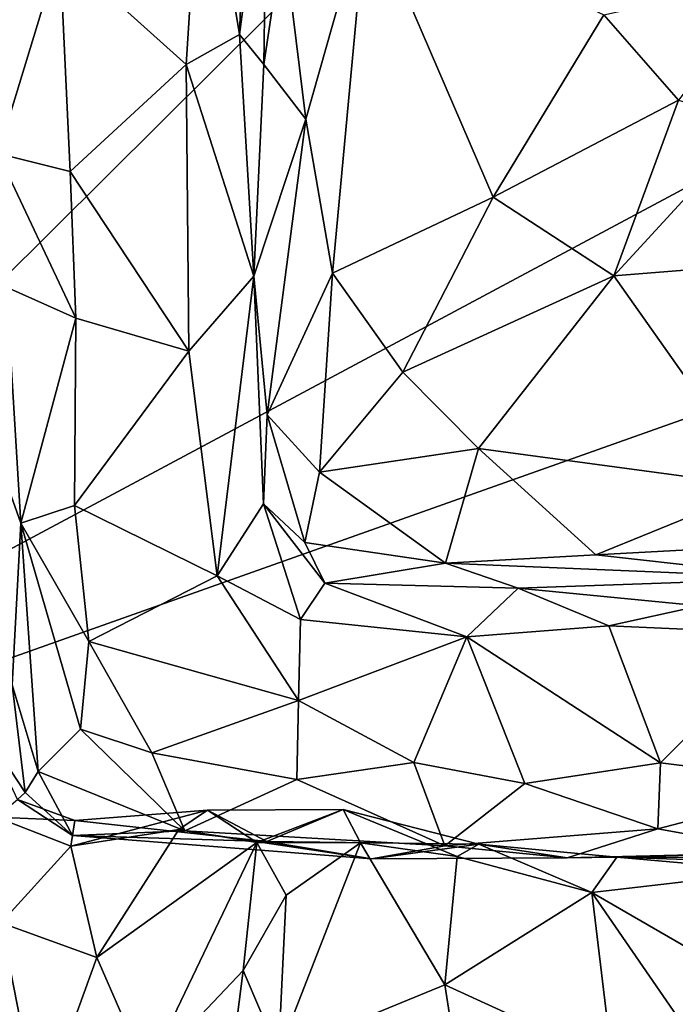
# Model space of a CAD drawing. Extents: x -11.9 to -9.02, y 1 to 3.8.
# Drawn here: x -11.22 to -10.92, y 2.95 to 3.41 of the extents above; entities that cross this region are included whole.
import ezdxf

# ---------------------------------------------------------------- set-up
doc = ezdxf.new("R2010")
doc.units = 0
doc.header["$MEASUREMENT"] = 0
doc.layers.add('1', color=7, linetype='CONTINUOUS')

msp = doc.modelspace()

# ---------------------------------------------------------------- linework, layer by layer
at = {"layer": '1'}
for points in [[(-11.430085, 3.437993, -4.903565), (-11.507215, 3.015127, -4.898532), (-10.935592, 3.58292, -4.916111)], [(-10.935592, 3.58292, -4.916111), (-11.507215, 3.015127, -4.898532), (-10.543912, 3.530387, -4.924129)], [(-11.139624, 3.505409, -10.36002), (-11.117427, 3.534716, -10.37476), (-11.122602, 3.401637, -10.372771)], [(-11.117427, 3.534716, -10.37476), (-11.109843, 3.498547, -10.393695), (-11.122602, 3.401637, -10.372771)], [(-10.543912, 3.530387, -4.924129), (-11.507215, 3.015127, -4.898532), (-10.049947, 3.532059, -4.938693)], [(-11.507215, 3.015127, -4.898532), (-10.972268, 1.486248, -4.905993), (-10.049947, 3.532059, -4.938693)], [(-10.049947, 3.532059, -4.938693), (-10.972268, 1.486248, -4.905993), (-9.43923, 1.664554, -4.945241)], [(-11.147167, 3.387807, -10.359609), (-11.205396, 3.440182, -10.359388), (-11.139624, 3.505409, -10.36002)], [(-11.139624, 3.505409, -10.36002), (-11.122602, 3.401637, -10.372771), (-11.147167, 3.387807, -10.359609)], [(-11.109843, 3.498547, -10.393695), (-11.11131, 3.387777, -10.39465), (-11.122602, 3.401637, -10.372771)], [(-11.11131, 3.387777, -10.39465), (-11.109843, 3.498547, -10.393695), (-11.102417, 3.447391, -10.468138)], [(-11.102417, 3.447391, -10.468138), (-11.063813, 3.461781, -10.514567), (-11.091907, 3.362577, -10.48597)], [(-11.079659, 3.29155, -10.503022), (-11.091907, 3.362577, -10.48597), (-11.063813, 3.461781, -10.514567)], [(-11.063813, 3.461781, -10.514567), (-11.005473, 3.32654, -10.546832), (-11.079659, 3.29155, -10.503022)], [(-11.005473, 3.32654, -10.546832), (-11.063813, 3.461781, -10.514567), (-10.954409, 3.410704, -10.585356)], [(-11.224422, 3.449575, -10.332621), (-11.205396, 3.440182, -10.359388), (-11.233981, 3.346736, -10.33288)], [(-11.091907, 3.362577, -10.48597), (-11.11131, 3.387777, -10.39465), (-11.102417, 3.447391, -10.468138)], [(-11.200652, 3.338344, -10.362902), (-11.233981, 3.346736, -10.33288), (-11.205396, 3.440182, -10.359388)], [(-11.147167, 3.387807, -10.359609), (-11.200652, 3.338344, -10.362902), (-11.205396, 3.440182, -10.359388)], [(-10.954409, 3.410704, -10.585356), (-10.876119, 3.428026, -10.675214), (-10.919998, 3.371259, -10.603977)], [(-11.005473, 3.32654, -10.546832), (-10.954409, 3.410704, -10.585356), (-10.919998, 3.371259, -10.603977)], [(-11.115977, 3.290179, -10.382247), (-11.147167, 3.387807, -10.359609), (-11.122602, 3.401637, -10.372771)], [(-11.11131, 3.387777, -10.39465), (-11.115977, 3.290179, -10.382247), (-11.122602, 3.401637, -10.372771)], [(-11.200652, 3.338344, -10.362902), (-11.147167, 3.387807, -10.359609), (-11.145923, 3.25556, -10.364579)], [(-11.115977, 3.290179, -10.382247), (-11.145923, 3.25556, -10.364579), (-11.147167, 3.387807, -10.359609)], [(-11.091907, 3.362577, -10.48597), (-11.115977, 3.290179, -10.382247), (-11.11131, 3.387777, -10.39465)], [(-11.005473, 3.32654, -10.546832), (-10.919998, 3.371259, -10.603977), (-10.949858, 3.290282, -10.55232)], [(-10.949858, 3.290282, -10.55232), (-10.919998, 3.371259, -10.603977), (-10.885072, 3.360739, -10.614705)], [(-11.109761, 3.22617, -10.457728), (-11.115977, 3.290179, -10.382247), (-11.091907, 3.362577, -10.48597)], [(-11.091907, 3.362577, -10.48597), (-11.079659, 3.29155, -10.503022), (-11.109761, 3.22617, -10.457728)], [(-10.949858, 3.290282, -10.55232), (-10.885072, 3.360739, -10.614705), (-10.840367, 3.299007, -10.560386)], [(-11.229991, 3.285066, -10.314238), (-11.233981, 3.346736, -10.33288), (-11.197975, 3.270772, -10.363734)], [(-11.200652, 3.338344, -10.362902), (-11.197975, 3.270772, -10.363734), (-11.233981, 3.346736, -10.33288)], [(-11.200652, 3.338344, -10.362902), (-11.145923, 3.25556, -10.364579), (-11.197975, 3.270772, -10.363734)], [(-11.005473, 3.32654, -10.546832), (-11.047226, 3.24591, -10.516496), (-11.079659, 3.29155, -10.503022)], [(-11.005473, 3.32654, -10.546832), (-10.949858, 3.290282, -10.55232), (-11.047226, 3.24591, -10.516496)], [(-10.881144, 3.193003, -10.494419), (-10.949858, 3.290282, -10.55232), (-10.840367, 3.299007, -10.560386)], [(-11.132896, 3.151994, -10.364358), (-11.145923, 3.25556, -10.364579), (-11.115977, 3.290179, -10.382247)], [(-11.132896, 3.151994, -10.364358), (-11.115977, 3.290179, -10.382247), (-11.111392, 3.185152, -10.393801)], [(-11.109761, 3.22617, -10.457728), (-11.111392, 3.185152, -10.393801), (-11.115977, 3.290179, -10.382247)], [(-11.085622, 3.199671, -10.478979), (-11.109761, 3.22617, -10.457728), (-11.079659, 3.29155, -10.503022)], [(-11.079659, 3.29155, -10.503022), (-11.047226, 3.24591, -10.516496), (-11.085622, 3.199671, -10.478979)], [(-11.012266, 3.210692, -10.506753), (-11.047226, 3.24591, -10.516496), (-10.949858, 3.290282, -10.55232)], [(-10.881144, 3.193003, -10.494419), (-11.012266, 3.210692, -10.506753), (-10.949858, 3.290282, -10.55232)], [(-11.234404, 3.206709, -10.309584), (-11.229991, 3.285066, -10.314238), (-11.223488, 3.176292, -10.338)], [(-11.229991, 3.285066, -10.314238), (-11.197975, 3.270772, -10.363734), (-11.223488, 3.176292, -10.338)], [(-11.19873, 3.184384, -10.361192), (-11.223488, 3.176292, -10.338), (-11.197975, 3.270772, -10.363734)], [(-11.197975, 3.270772, -10.363734), (-11.145923, 3.25556, -10.364579), (-11.19873, 3.184384, -10.361192)], [(-11.19873, 3.184384, -10.361192), (-11.145923, 3.25556, -10.364579), (-11.132896, 3.151994, -10.364358)], [(-11.085622, 3.199671, -10.478979), (-11.047226, 3.24591, -10.516496), (-11.012266, 3.210692, -10.506753)], [(-11.111392, 3.185152, -10.393801), (-11.109761, 3.22617, -10.457728), (-11.092329, 3.167289, -10.435743)], [(-11.092329, 3.167289, -10.435743), (-11.109761, 3.22617, -10.457728), (-11.085622, 3.199671, -10.478979)], [(-11.027426, 3.157803, -10.456201), (-11.085622, 3.199671, -10.478979), (-11.012266, 3.210692, -10.506753)], [(-10.95812, 3.161588, -10.468977), (-11.027426, 3.157803, -10.456201), (-11.012266, 3.210692, -10.506753)], [(-10.95812, 3.161588, -10.468977), (-11.012266, 3.210692, -10.506753), (-10.881144, 3.193003, -10.494419)], [(-11.234404, 3.206709, -10.309584), (-11.223488, 3.176292, -10.338), (-11.227389, 3.101691, -10.299221)], [(-11.085622, 3.199671, -10.478979), (-11.027426, 3.157803, -10.456201), (-11.092329, 3.167289, -10.435743)], [(-10.95812, 3.161588, -10.468977), (-10.881144, 3.193003, -10.494419), (-10.824638, 3.168879, -10.476347)], [(-11.1921, 3.121699, -10.369162), (-11.223488, 3.176292, -10.338), (-11.19873, 3.184384, -10.361192)], [(-11.19873, 3.184384, -10.361192), (-11.132896, 3.151994, -10.364358), (-11.1921, 3.121699, -10.369162)], [(-11.111392, 3.185152, -10.393801), (-11.094326, 3.131852, -10.370055), (-11.132896, 3.151994, -10.364358)], [(-11.111392, 3.185152, -10.393801), (-11.092329, 3.167289, -10.435743), (-11.08322, 3.148527, -10.396783)], [(-11.094326, 3.131852, -10.370055), (-11.111392, 3.185152, -10.393801), (-11.08322, 3.148527, -10.396783)], [(-11.227389, 3.101691, -10.299221), (-11.223488, 3.176292, -10.338), (-11.215428, 3.061672, -10.329828)], [(-11.195823, 3.081164, -10.364131), (-11.215428, 3.061672, -10.329828), (-11.223488, 3.176292, -10.338)], [(-11.1921, 3.121699, -10.369162), (-11.195823, 3.081164, -10.364131), (-11.223488, 3.176292, -10.338)], [(-11.08322, 3.148527, -10.396783), (-11.092329, 3.167289, -10.435743), (-11.027426, 3.157803, -10.456201)], [(-10.824638, 3.168879, -10.476347), (-10.862006, 3.15079, -10.443029), (-10.95812, 3.161588, -10.468977)], [(-11.027426, 3.157803, -10.456201), (-10.95812, 3.161588, -10.468977), (-10.862006, 3.15079, -10.443029)], [(-10.994033, 3.14619, -10.397623), (-11.08322, 3.148527, -10.396783), (-11.027426, 3.157803, -10.456201)], [(-11.027426, 3.157803, -10.456201), (-10.862006, 3.15079, -10.443029), (-10.994033, 3.14619, -10.397623)], [(-11.1921, 3.121699, -10.369162), (-11.132896, 3.151994, -10.364358), (-11.095338, 3.094488, -10.365401)], [(-11.132896, 3.151994, -10.364358), (-11.094326, 3.131852, -10.370055), (-11.095338, 3.094488, -10.365401)], [(-11.094326, 3.131852, -10.370055), (-11.08322, 3.148527, -10.396783), (-11.017583, 3.123818, -10.365243)], [(-11.08322, 3.148527, -10.396783), (-10.994033, 3.14619, -10.397623), (-11.017583, 3.123818, -10.365243)], [(-10.910137, 3.13808, -10.372643), (-10.994033, 3.14619, -10.397623), (-10.862006, 3.15079, -10.443029)], [(-10.994033, 3.14619, -10.397623), (-10.95212, 3.128858, -10.361897), (-11.017583, 3.123818, -10.365243)], [(-10.95212, 3.128858, -10.361897), (-10.994033, 3.14619, -10.397623), (-10.910137, 3.13808, -10.372643)], [(-10.868673, 3.125146, -10.360419), (-10.95212, 3.128858, -10.361897), (-10.910137, 3.13808, -10.372643)], [(-11.017583, 3.123818, -10.365243), (-11.095338, 3.094488, -10.365401), (-11.094326, 3.131852, -10.370055)], [(-10.95212, 3.128858, -10.361897), (-10.928371, 3.065713, -10.36628), (-11.017583, 3.123818, -10.365243)], [(-10.868673, 3.125146, -10.360419), (-10.928371, 3.065713, -10.36628), (-10.95212, 3.128858, -10.361897)], [(-10.928371, 3.065713, -10.36628), (-10.868673, 3.125146, -10.360419), (-10.850121, 3.05593, -10.365635)], [(-11.16298, 3.070222, -10.358206), (-11.195823, 3.081164, -10.364131), (-11.1921, 3.121699, -10.369162)], [(-11.16298, 3.070222, -10.358206), (-11.1921, 3.121699, -10.369162), (-11.095338, 3.094488, -10.365401)], [(-11.042168, 3.065913, -10.365815), (-11.095338, 3.094488, -10.365401), (-11.017583, 3.123818, -10.365243)], [(-11.042168, 3.065913, -10.365815), (-11.017583, 3.123818, -10.365243), (-10.990942, 3.056146, -10.361938)], [(-10.990942, 3.056146, -10.361938), (-11.017583, 3.123818, -10.365243), (-10.928371, 3.065713, -10.36628)], [(-11.238655, 3.078009, -10.175028), (-11.227389, 3.101691, -10.299221), (-11.221456, 3.051964, -10.267254)], [(-11.221456, 3.051964, -10.267254), (-11.227389, 3.101691, -10.299221), (-11.215428, 3.061672, -10.329828)], [(-11.16298, 3.070222, -10.358206), (-11.095338, 3.094488, -10.365401), (-11.096156, 3.057942, -10.364391)], [(-11.042168, 3.065913, -10.365815), (-11.096156, 3.057942, -10.364391), (-11.095338, 3.094488, -10.365401)], [(-11.147734, 3.0343, -10.328152), (-11.215428, 3.061672, -10.329828), (-11.195823, 3.081164, -10.364131)], [(-11.195823, 3.081164, -10.364131), (-11.16298, 3.070222, -10.358206), (-11.147734, 3.0343, -10.328152)], [(-11.221456, 3.051964, -10.267254), (-11.22499, 3.048809, -10.164134), (-11.238655, 3.078009, -10.175028)], [(-11.096156, 3.057942, -10.364391), (-11.147734, 3.0343, -10.328152), (-11.16298, 3.070222, -10.358206)], [(-11.027837, 3.027427, -10.319799), (-11.096156, 3.057942, -10.364391), (-11.042168, 3.065913, -10.365815)], [(-11.042168, 3.065913, -10.365815), (-10.990942, 3.056146, -10.361938), (-11.027837, 3.027427, -10.319799)], [(-10.990942, 3.056146, -10.361938), (-10.928371, 3.065713, -10.36628), (-10.929549, 3.035228, -10.339728)], [(-10.928371, 3.065713, -10.36628), (-10.850121, 3.05593, -10.365635), (-10.929549, 3.035228, -10.339728)], [(-11.199633, 3.032154, -10.278792), (-11.221456, 3.051964, -10.267254), (-11.215428, 3.061672, -10.329828)], [(-11.199633, 3.032154, -10.278792), (-11.215428, 3.061672, -10.329828), (-11.147734, 3.0343, -10.328152)], [(-11.027837, 3.027427, -10.319799), (-11.147734, 3.0343, -10.328152), (-11.096156, 3.057942, -10.364391)], [(-11.027837, 3.027427, -10.319799), (-10.990942, 3.056146, -10.361938), (-10.929549, 3.035228, -10.339728)], [(-11.22499, 3.048809, -10.164134), (-11.221456, 3.051964, -10.267254), (-11.199633, 3.032154, -10.278792)], [(-10.929549, 3.035228, -10.339728), (-10.850121, 3.05593, -10.365635), (-10.869322, 3.024356, -10.314696)], [(-11.198488, 3.039042, -10.133965), (-11.234734, 3.040631, -10.114039), (-11.22499, 3.048809, -10.164134)], [(-11.199633, 3.032154, -10.278792), (-11.198488, 3.039042, -10.133965), (-11.22499, 3.048809, -10.164134)], [(-11.137307, 3.043865, -10.076183), (-11.150527, 3.034961, -10.065124), (-11.200284, 3.027181, -10.099752)], [(-11.200284, 3.027181, -10.099752), (-11.198488, 3.039042, -10.133965), (-11.137307, 3.043865, -10.076183)], [(-11.198488, 3.039042, -10.133965), (-11.109899, 3.029455, -10.141059), (-11.137307, 3.043865, -10.076183)], [(-11.137307, 3.043865, -10.076183), (-11.114484, 3.028992, -10.00397), (-11.150527, 3.034961, -10.065124)], [(-11.109899, 3.029455, -10.141059), (-11.074694, 3.044131, -10.045386), (-11.137307, 3.043865, -10.076183)], [(-11.137307, 3.043865, -10.076183), (-11.074694, 3.044131, -10.045386), (-11.114484, 3.028992, -10.00397)], [(-11.114484, 3.028992, -10.00397), (-11.074694, 3.044131, -10.045386), (-11.066643, 3.028834, -10.020698)], [(-11.074694, 3.044131, -10.045386), (-11.109899, 3.029455, -10.141059), (-11.012171, 3.028151, -10.107402)], [(-11.074694, 3.044131, -10.045386), (-11.022104, 3.022435, -10.06671), (-11.066643, 3.028834, -10.020698)], [(-11.022104, 3.022435, -10.06671), (-11.074694, 3.044131, -10.045386), (-11.012171, 3.028151, -10.107402)], [(-11.234734, 3.040631, -10.114039), (-11.198488, 3.039042, -10.133965), (-11.200284, 3.027181, -10.099752)], [(-11.232555, 2.991929, -10.088115), (-11.234734, 3.040631, -10.114039), (-11.200284, 3.027181, -10.099752)], [(-11.198488, 3.039042, -10.133965), (-11.199633, 3.032154, -10.278792), (-11.109899, 3.029455, -10.141059)], [(-11.188351, 2.975924, -10.052688), (-11.200284, 3.027181, -10.099752), (-11.150527, 3.034961, -10.065124)], [(-11.061583, 3.021459, -10.289509), (-11.199633, 3.032154, -10.278792), (-11.147734, 3.0343, -10.328152)], [(-11.188351, 2.975924, -10.052688), (-11.150527, 3.034961, -10.065124), (-11.114484, 3.028992, -10.00397)], [(-11.027837, 3.027427, -10.319799), (-11.061583, 3.021459, -10.289509), (-11.147734, 3.0343, -10.328152)], [(-10.929549, 3.035228, -10.339728), (-10.971422, 3.021859, -10.290497), (-11.027837, 3.027427, -10.319799)], [(-10.971422, 3.021859, -10.290497), (-10.929549, 3.035228, -10.339728), (-10.869322, 3.024356, -10.314696)], [(-11.061583, 3.021459, -10.289509), (-11.109899, 3.029455, -10.141059), (-11.199633, 3.032154, -10.278792)], [(-11.188351, 2.975924, -10.052688), (-11.114484, 3.028992, -10.00397), (-11.165257, 2.922951, -9.989587)], [(-11.120833, 2.96996, -9.964946), (-11.165257, 2.922951, -9.989587), (-11.114484, 3.028992, -10.00397)], [(-11.100999, 3.004686, -9.97818), (-11.120833, 2.96996, -9.964946), (-11.114484, 3.028992, -10.00397)], [(-11.114484, 3.028992, -10.00397), (-11.066643, 3.028834, -10.020698), (-11.100999, 3.004686, -9.97818)], [(-11.012171, 3.028151, -10.107402), (-11.109899, 3.029455, -10.141059), (-11.061583, 3.021459, -10.289509)], [(-11.066643, 3.028834, -10.020698), (-11.104521, 2.931794, -9.929574), (-11.100999, 3.004686, -9.97818)], [(-11.066643, 3.028834, -10.020698), (-11.027854, 2.963326, -10.019374), (-11.104521, 2.931794, -9.929574)], [(-11.066643, 3.028834, -10.020698), (-11.022104, 3.022435, -10.06671), (-11.027854, 2.963326, -10.019374)], [(-11.188351, 2.975924, -10.052688), (-11.232555, 2.991929, -10.088115), (-11.200284, 3.027181, -10.099752)], [(-11.061583, 3.021459, -10.289509), (-10.971422, 3.021859, -10.290497), (-11.012171, 3.028151, -10.107402)], [(-11.061583, 3.021459, -10.289509), (-11.027837, 3.027427, -10.319799), (-10.971422, 3.021859, -10.290497)], [(-11.012171, 3.028151, -10.107402), (-10.959947, 3.005957, -10.114471), (-11.022104, 3.022435, -10.06671)], [(-11.012171, 3.028151, -10.107402), (-10.948498, 3.022234, -10.145775), (-10.959947, 3.005957, -10.114471)], [(-10.948498, 3.022234, -10.145775), (-11.012171, 3.028151, -10.107402), (-10.971422, 3.021859, -10.290497)], [(-10.948498, 3.022234, -10.145775), (-10.971422, 3.021859, -10.290497), (-10.869322, 3.024356, -10.314696)], [(-10.869322, 3.024356, -10.314696), (-10.801778, 3.017246, -10.217575), (-10.948498, 3.022234, -10.145775)], [(-11.022104, 3.022435, -10.06671), (-10.959947, 3.005957, -10.114471), (-11.027854, 2.963326, -10.019374)], [(-10.959947, 3.005957, -10.114471), (-10.948498, 3.022234, -10.145775), (-10.875156, 3.015682, -10.150617)], [(-10.948498, 3.022234, -10.145775), (-10.852282, 3.021788, -10.17851), (-10.875156, 3.015682, -10.150617)], [(-10.948498, 3.022234, -10.145775), (-10.801778, 3.017246, -10.217575), (-10.852282, 3.021788, -10.17851)], [(-10.875156, 3.015682, -10.150617), (-10.880452, 2.959946, -10.098264), (-10.959947, 3.005957, -10.114471)], [(-11.494393, 2.376906, -4.890093), (-10.972268, 1.486248, -4.905993), (-11.507215, 3.015127, -4.898532)], [(-11.100999, 3.004686, -9.97818), (-11.104521, 2.931794, -9.929574), (-11.120833, 2.96996, -9.964946)], [(-10.959947, 3.005957, -10.114471), (-10.950666, 2.927863, -10.061598), (-11.027854, 2.963326, -10.019374)], [(-10.950666, 2.927863, -10.061598), (-10.959947, 3.005957, -10.114471), (-10.917617, 2.944616, -10.091838)], [(-10.959947, 3.005957, -10.114471), (-10.880452, 2.959946, -10.098264), (-10.917617, 2.944616, -10.091838)], [(-11.232555, 2.991929, -10.088115), (-11.214978, 2.902362, -10.002326), (-11.248792, 2.931767, -10.029386)], [(-11.214978, 2.902362, -10.002326), (-11.232555, 2.991929, -10.088115), (-11.188351, 2.975924, -10.052688)], [(-11.165257, 2.922951, -9.989587), (-11.214978, 2.902362, -10.002326), (-11.188351, 2.975924, -10.052688)], [(-11.165257, 2.922951, -9.989587), (-11.120833, 2.96996, -9.964946), (-11.127142, 2.920562, -9.914939)], [(-11.104521, 2.931794, -9.929574), (-11.127142, 2.920562, -9.914939), (-11.120833, 2.96996, -9.964946)], [(-11.017298, 2.896909, -9.969153), (-11.104521, 2.931794, -9.929574), (-11.027854, 2.963326, -10.019374)], [(-11.027854, 2.963326, -10.019374), (-10.950666, 2.927863, -10.061598), (-11.017298, 2.896909, -9.969153)]]:
    msp.add_3dface(points, dxfattribs=at)

doc.saveas('drawing.dxf')
